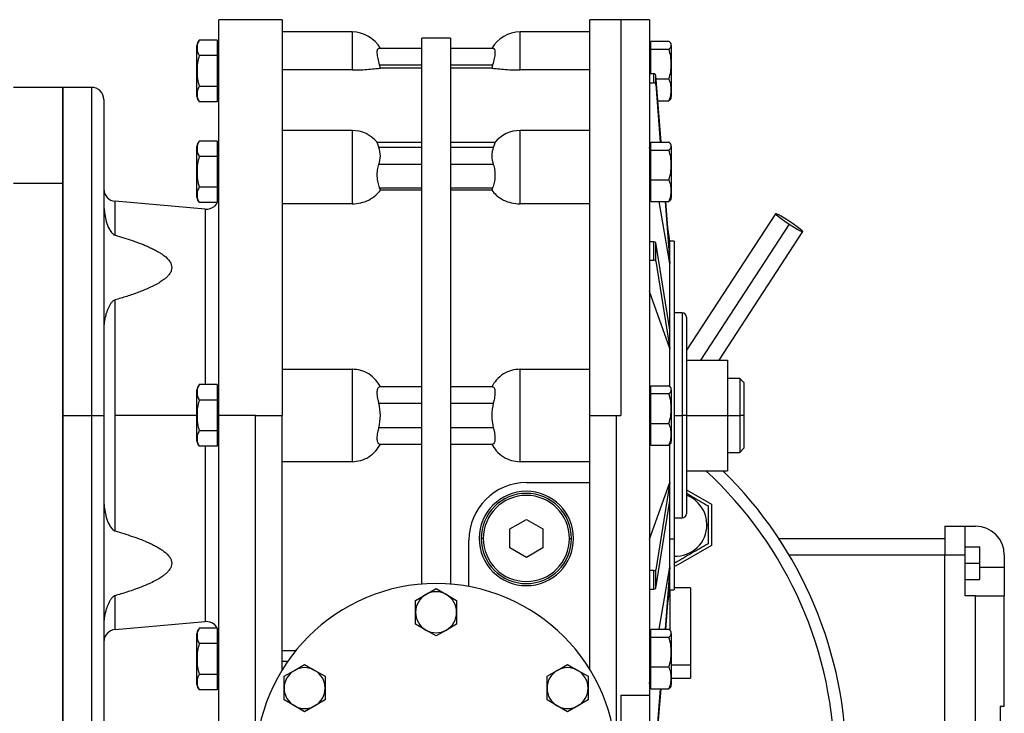
# Model space of a CAD drawing. Units: millimetres. Extents: x 444 to 4036, y 489 to 2661.
# Drawn here: x 1636 to 1876, y 1685 to 1854 of the extents above; entities that cross this region are included whole.
import ezdxf

# ---------------------------------------------------------------- set-up
doc = ezdxf.new("R2010")
doc.units = ezdxf.units.MM

msp = doc.modelspace()

# ---------------------------------------------------------------- linework, layer by layer
at = {"color": 7, "linetype": 'Continuous', "lineweight": 25}
for p, q in [((1700.25, 1853.99), (1684.75, 1853.99)), ((1684.75, 1757.49), (1684.75, 1853.99)), ((1700.25, 1853.99), (1700.25, 1757.49)), ((1782.75, 1853.99), (1775.25, 1853.99)), ((1775.25, 1757.49), (1775.25, 1853.99)), ((1789.75, 1853.99), (1782.75, 1853.99)), ((1789.75, 1853.99), (1789.75, 1689.26)), ((1717.25, 1850.99), (1700.25, 1850.99)), ((1775.25, 1850.99), (1758.25, 1850.99)), ((1684.4, 1849), (1680.03, 1849)), ((1684.4, 1849), (1684.4, 1845.25)), ((1741.25, 1849.49), (1734.25, 1849.49)), ((1734.25, 1716.35), (1734.25, 1849.49)), ((1741.25, 1849.49), (1741.25, 1716.35)), ((1790.1, 1848.74), (1794.46, 1848.74)), ((1790.1, 1846.8), (1790.1, 1848.74)), ((1679.45, 1841.49), (1679.45, 1847.73)), ((1684.75, 1847.24), (1684.4, 1847.24)), ((1734.25, 1846.99), (1723.81, 1846.99)), ((1751.69, 1846.99), (1741.25, 1846.99)), ((1790.1, 1847.24), (1789.75, 1847.24)), ((1790.1, 1840.8), (1790.1, 1846.8)), ((1790.1, 1846.8), (1794.46, 1846.8)), ((1795.05, 1847.73), (1795.05, 1837.08)), ((1684.4, 1845.25), (1680.03, 1845.25)), ((1684.4, 1845.25), (1684.4, 1837.74)), ((1679.45, 1835.25), (1679.45, 1841.49)), ((1679.45, 1841.49), (1679.49, 1841.49)), ((1684.75, 1841.49), (1684.4, 1841.49)), ((1717.25, 1841.74), (1700.25, 1841.74)), ((1724.17, 1842.2), (1723.98, 1842.99)), ((1723.98, 1842.99), (1734.25, 1842.99)), ((1734.25, 1842.2), (1724.17, 1842.2)), ((1741.25, 1842.99), (1751.52, 1842.99)), ((1751.33, 1842.2), (1741.25, 1842.2)), ((1751.52, 1842.99), (1751.33, 1842.2)), ((1775.25, 1841.74), (1758.25, 1841.74)), ((1790.78, 1840.8), (1789.75, 1840.8)), ((1789.75, 1838.61), (1790.78, 1838.61)), ((1790.78, 1840.8), (1790.78, 1838.61)), ((1791.28, 1838.19), (1791.28, 1840.38)), ((1792.57, 1824.14), (1791.28, 1840.38)), ((1791.35, 1839.55), (1794.46, 1839.55)), ((1646.75, 1837.49), (1634.75, 1837.49)), ((1653.75, 1837.49), (1646.75, 1837.49)), ((1646.75, 1837.49), (1646.75, 1814.06)), ((1646.75, 1757.49), (1646.75, 1837.49)), ((1684.4, 1837.74), (1680.03, 1837.74)), ((1684.4, 1837.74), (1684.4, 1833.99)), ((1791.28, 1838.19), (1792.4, 1824.14)), ((1795.05, 1837.08), (1795.05, 1835.25)), ((1656.75, 1834.49), (1656.75, 1757.49)), ((1684.4, 1833.99), (1680.03, 1833.99)), ((1684.4, 1835.74), (1684.75, 1835.74)), ((1791.77, 1834.24), (1794.46, 1834.24)), ((1717.25, 1826.97), (1700.25, 1826.97)), ((1775.25, 1826.97), (1758.25, 1826.97)), ((1684.4, 1824.39), (1680.03, 1824.39)), ((1684.4, 1824.39), (1684.4, 1820.64)), ((1734.25, 1824.07), (1723.39, 1824.07)), ((1752.11, 1824.07), (1741.25, 1824.07)), ((1790.1, 1824.14), (1794.46, 1824.14)), ((1790.1, 1822.2), (1790.1, 1824.14)), ((1679.45, 1816.89), (1679.45, 1823.13)), ((1684.75, 1822.64), (1684.4, 1822.64)), ((1723.81, 1822.9), (1734.25, 1822.9)), ((1741.25, 1822.9), (1751.69, 1822.9)), ((1789.8, 1822.64), (1789.75, 1822.93)), ((1790.1, 1822.64), (1789.75, 1822.64)), ((1790.1, 1814.95), (1790.1, 1822.2)), ((1790.1, 1822.2), (1794.46, 1822.2)), ((1795.05, 1823.13), (1795.05, 1812.48)), ((1684.4, 1820.64), (1680.03, 1820.64)), ((1684.4, 1820.64), (1684.4, 1813.14)), ((1679.45, 1810.65), (1679.45, 1816.89)), ((1679.45, 1816.89), (1679.49, 1816.89)), ((1684.75, 1816.89), (1684.4, 1816.89)), ((1734.25, 1818.66), (1723.81, 1818.66)), ((1751.69, 1818.66), (1741.25, 1818.66)), ((1790.1, 1809.64), (1790.1, 1814.95)), ((1790.1, 1814.95), (1794.46, 1814.95)), ((1646.75, 1814.06), (1634.75, 1814.06)), ((1646.75, 1814.06), (1646.75, 1677.49)), ((1684.4, 1813.14), (1680.03, 1813.14)), ((1684.4, 1813.14), (1684.4, 1809.38)), ((1724.17, 1812.44), (1723.98, 1813)), ((1723.98, 1813), (1734.25, 1813)), ((1734.25, 1812.44), (1724.17, 1812.44)), ((1741.25, 1813), (1751.52, 1813)), ((1751.33, 1812.44), (1741.25, 1812.44)), ((1751.52, 1813), (1751.33, 1812.44)), ((1789.75, 1812.82), (1790.1, 1812.82)), ((1795.05, 1812.48), (1795.05, 1810.65)), ((1681.49, 1807.78), (1659.49, 1809.7)), ((1684.4, 1811.14), (1684.75, 1811.14)), ((1789.75, 1811.14), (1790.1, 1811.14)), ((1790.1, 1809.64), (1794.46, 1809.64)), ((1794.75, 1794.53), (1792.09, 1809.64)), ((1793.55, 1809.64), (1794.75, 1794.53)), ((1794.75, 1796.72), (1793.72, 1809.64)), ((1684.4, 1809.38), (1680.03, 1809.38)), ((1717.25, 1809.09), (1700.25, 1809.09)), ((1775.25, 1809.09), (1758.25, 1809.09)), ((1820.45, 1806.68), (1798.75, 1773.39)), ((1794.75, 1799.99), (1794.23, 1803.28)), ((1806.74, 1770.99), (1827.15, 1802.31)), ((1790.78, 1799.84), (1789.75, 1799.84)), ((1790.78, 1799.84), (1790.78, 1795.34)), ((1791.28, 1795.14), (1791.28, 1799.63)), ((1794.75, 1778.34), (1791.28, 1799.63)), ((1795.75, 1799.99), (1794.75, 1799.99)), ((1794.75, 1796.72), (1794.75, 1799.99)), ((1795.75, 1799.99), (1795.75, 1727.44)), ((1789.75, 1795.34), (1790.78, 1795.34)), ((1794.75, 1794.53), (1794.75, 1796.72)), ((1791.28, 1795.14), (1794.75, 1773.84)), ((1794.75, 1778.34), (1794.75, 1794.53)), ((1659.49, 1757.49), (1659.49, 1785.65)), ((1794.75, 1773.84), (1789.75, 1787.7)), ((1797.75, 1782.49), (1795.75, 1782.49)), ((1798.75, 1781.49), (1798.75, 1757.49)), ((1794.75, 1773.84), (1794.75, 1778.34)), ((1794.75, 1764.47), (1794.75, 1773.84)), ((1798.75, 1770.99), (1808.75, 1770.99)), ((1808.75, 1770.99), (1808.75, 1757.49)), ((1700.25, 1768.77), (1717.25, 1768.77)), ((1717.25, 1768.77), (1717.25, 1746.21)), ((1758.25, 1746.21), (1758.25, 1768.77)), ((1758.25, 1768.77), (1775.25, 1768.77)), ((1811.75, 1766.49), (1808.75, 1766.49)), ((1812.75, 1765.49), (1811.75, 1766.49)), ((1811.75, 1766.49), (1811.75, 1757.49)), ((1684.4, 1765), (1680.03, 1765)), ((1684.4, 1765), (1684.4, 1761.25)), ((1734.25, 1764.49), (1723.98, 1764.49)), ((1751.52, 1764.49), (1741.25, 1764.49)), ((1790.1, 1764.74), (1794.46, 1764.74)), ((1790.1, 1762.8), (1790.1, 1764.74)), ((1812.75, 1765.49), (1812.75, 1757.49)), ((1679.45, 1757.49), (1679.45, 1763.73)), ((1684.75, 1763.24), (1684.4, 1763.24)), ((1790.1, 1763.24), (1789.75, 1763.24)), ((1790.1, 1755.55), (1790.1, 1762.8)), ((1790.1, 1762.8), (1794.46, 1762.8)), ((1795.05, 1763.73), (1795.05, 1753.08)), ((1684.4, 1761.25), (1680.03, 1761.25)), ((1684.4, 1761.25), (1684.4, 1753.74)), ((1723.81, 1760.49), (1734.25, 1760.49)), ((1741.25, 1760.49), (1751.69, 1760.49)), ((1646.75, 1757.49), (1653.75, 1757.49)), ((1646.75, 1677.49), (1646.75, 1757.49)), ((1653.75, 1757.49), (1656.75, 1757.49)), ((1656.75, 1757.49), (1656.75, 1680.49)), ((1659.49, 1729.33), (1659.49, 1757.49)), ((1679.45, 1751.25), (1679.45, 1757.49)), ((1679.45, 1757.49), (1679.49, 1757.49)), ((1684.75, 1757.49), (1684.4, 1757.49)), ((1693.75, 1757.49), (1684.75, 1757.49)), ((1684.75, 1660.99), (1684.75, 1757.49)), ((1693.75, 1757.49), (1700.25, 1757.49)), ((1693.75, 1672.49), (1693.75, 1757.49)), ((1700.25, 1695.51), (1700.25, 1757.49)), ((1775.25, 1757.49), (1781.75, 1757.49)), ((1775.25, 1695.51), (1775.25, 1757.49)), ((1781.75, 1757.49), (1782.75, 1757.49)), ((1781.75, 1672.49), (1781.75, 1757.49)), ((1798.75, 1757.49), (1797.75, 1757.49)), ((1798.75, 1757.49), (1798.75, 1733.49)), ((1798.75, 1757.49), (1808.75, 1757.49)), ((1808.75, 1757.49), (1808.75, 1743.99)), ((1808.75, 1757.49), (1811.75, 1757.49)), ((1811.75, 1757.49), (1811.75, 1748.49)), ((1812.75, 1757.49), (1811.75, 1757.49)), ((1812.75, 1757.49), (1812.75, 1749.49)), ((1734.25, 1754.49), (1723.81, 1754.49)), ((1751.69, 1754.49), (1741.25, 1754.49)), ((1790.1, 1755.55), (1794.46, 1755.55)), ((1790.1, 1750.24), (1790.1, 1755.55)), ((1684.4, 1753.74), (1680.03, 1753.74)), ((1684.4, 1753.74), (1684.4, 1749.99)), ((1789.75, 1753.43), (1790.1, 1753.43)), ((1795.05, 1753.08), (1795.05, 1751.25)), ((1684.4, 1749.99), (1680.03, 1749.99)), ((1684.4, 1751.74), (1684.75, 1751.74)), ((1723.98, 1750.49), (1734.25, 1750.49)), ((1741.25, 1750.49), (1751.52, 1750.49)), ((1789.75, 1751.74), (1790.1, 1751.74)), ((1790.1, 1750.24), (1794.46, 1750.24)), ((1794.75, 1741.14), (1794.75, 1750.51)), ((1808.75, 1748.49), (1811.75, 1748.49)), ((1811.75, 1748.49), (1812.75, 1749.49)), ((1717.25, 1746.21), (1700.25, 1746.21)), ((1775.25, 1746.21), (1758.25, 1746.21)), ((1798.75, 1743.99), (1808.75, 1743.99)), ((1759.75, 1741.1), (1775.25, 1741.1)), ((1789.75, 1727.29), (1794.75, 1741.14)), ((1794.75, 1741.14), (1791.28, 1719.85)), ((1794.75, 1736.65), (1794.75, 1741.14)), ((1798.75, 1739.39), (1804.84, 1735.88)), ((1791.28, 1715.35), (1794.75, 1736.65)), ((1794.75, 1727.44), (1794.75, 1736.65)), ((1804.84, 1735.88), (1804.84, 1725.78)), ((1755.75, 1729.8), (1759.75, 1732.11)), ((1759.75, 1732.11), (1763.75, 1729.8)), ((1795.75, 1732.49), (1797.75, 1732.49)), ((1803.76, 1730.83), (1804.09, 1730.83)), ((1861.75, 1730.49), (1866.75, 1730.49)), ((1861.75, 1730.49), (1861.75, 1723.49)), ((1866.75, 1723.49), (1866.75, 1730.49)), ((1866.75, 1730.49), (1869.25, 1730.49)), ((1755.75, 1725.18), (1755.75, 1729.8)), ((1763.75, 1729.8), (1763.75, 1725.18)), ((1745.75, 1715.76), (1745.75, 1727.1)), ((1749.25, 1727.49), (1748.75, 1727.49)), ((1770.25, 1727.49), (1770.75, 1727.49)), ((1794.75, 1720.46), (1794.75, 1727.44)), ((1794.75, 1727.44), (1795.75, 1727.44)), ((1795.75, 1727.44), (1795.75, 1714.99)), ((1804.84, 1725.78), (1796.09, 1720.72)), ((1821.27, 1727.49), (1861.75, 1727.49)), ((1759.75, 1722.87), (1755.75, 1725.18)), ((1763.75, 1725.18), (1759.75, 1722.87)), ((1861.75, 1723.49), (1866.75, 1723.49)), ((1861.75, 1624.49), (1861.75, 1723.49)), ((1866.75, 1725.49), (1870.25, 1725.49)), ((1866.75, 1713.49), (1866.75, 1723.49)), ((1870.25, 1721.49), (1870.25, 1725.49)), ((1876.25, 1723.49), (1876.25, 1720.49)), ((1796.09, 1721.59), (1795.75, 1721.79)), ((1796.09, 1720.72), (1795.75, 1720.92)), ((1866.75, 1721.49), (1870.25, 1721.49)), ((1870.25, 1717.49), (1870.25, 1721.49)), ((1790.78, 1719.64), (1789.75, 1719.64)), ((1790.78, 1719.64), (1790.78, 1715.15)), ((1791.28, 1715.35), (1791.28, 1719.85)), ((1792.09, 1705.35), (1794.75, 1720.46)), ((1794.75, 1720.46), (1793.55, 1705.35)), ((1794.75, 1718.26), (1794.75, 1720.46)), ((1876.25, 1720.49), (1876.25, 1713.49)), ((1793.72, 1705.25), (1794.75, 1718.26)), ((1794.75, 1714.99), (1794.75, 1718.26)), ((1866.75, 1717.49), (1870.25, 1717.49)), ((1732.75, 1712.38), (1735.25, 1713.82)), ((1735.25, 1713.82), (1737.75, 1715.27)), ((1737.75, 1715.27), (1740.25, 1713.82)), ((1740.25, 1713.82), (1742.75, 1712.38)), ((1789.75, 1715.15), (1790.78, 1715.15)), ((1794.23, 1711.7), (1794.75, 1714.99)), ((1794.75, 1714.99), (1795.75, 1714.99)), ((1794.75, 1714.99), (1794.75, 1705.07)), ((1799.75, 1715.46), (1795.75, 1715.46)), ((1799.75, 1715.46), (1799.75, 1696.69)), ((1732.75, 1709.49), (1732.75, 1712.38)), ((1742.75, 1712.38), (1742.75, 1709.49)), ((1869.25, 1713.49), (1866.75, 1713.49)), ((1869.25, 1634.49), (1869.25, 1713.49)), ((1869.25, 1713.49), (1876.25, 1713.49)), ((1876.25, 1686.49), (1876.25, 1713.49)), ((1732.75, 1706.61), (1732.75, 1709.49)), ((1742.75, 1709.49), (1742.75, 1706.61)), ((1659.49, 1705.28), (1681.49, 1707.21)), ((1735.25, 1705.16), (1732.75, 1706.61)), ((1742.75, 1706.61), (1740.25, 1705.16)), ((1679.45, 1698.1), (1679.45, 1704.33)), ((1684.4, 1705.6), (1680.03, 1705.6)), ((1684.4, 1705.6), (1684.4, 1701.85)), ((1737.75, 1703.72), (1735.25, 1705.16)), ((1740.25, 1705.16), (1737.75, 1703.72)), ((1790.1, 1705.35), (1794.46, 1705.35)), ((1790.1, 1703.4), (1790.1, 1705.35)), ((1795.05, 1704.33), (1795.05, 1693.68)), ((1684.4, 1701.85), (1680.03, 1701.85)), ((1684.75, 1703.85), (1684.4, 1703.85)), ((1684.4, 1701.85), (1684.4, 1694.34)), ((1790.1, 1703.85), (1789.75, 1703.85)), ((1790.1, 1696.15), (1790.1, 1703.4)), ((1790.1, 1703.4), (1794.46, 1703.4)), ((1700.25, 1700.21), (1703.57, 1700.21)), ((1679.45, 1698.1), (1679.49, 1698.1)), ((1679.45, 1691.86), (1679.45, 1698.1)), ((1684.75, 1698.1), (1684.4, 1698.1)), ((1701.54, 1697.49), (1700.25, 1697.49)), ((1700.71, 1693.88), (1703.21, 1695.32)), ((1703.21, 1695.32), (1705.71, 1696.77)), ((1705.71, 1696.77), (1708.21, 1695.32)), ((1708.21, 1695.32), (1710.71, 1693.88)), ((1764.79, 1693.88), (1767.29, 1695.32)), ((1767.29, 1695.32), (1769.79, 1696.77)), ((1769.79, 1696.77), (1772.29, 1695.32)), ((1772.29, 1695.32), (1774.79, 1693.88)), ((1790.1, 1696.15), (1794.46, 1696.15)), ((1790.1, 1690.85), (1790.1, 1696.15)), ((1799.75, 1696.69), (1799.75, 1693.46)), ((1684.4, 1694.34), (1680.03, 1694.34)), ((1684.4, 1694.34), (1684.4, 1690.59)), ((1684.4, 1692.35), (1684.75, 1692.35)), ((1700.71, 1690.99), (1700.71, 1693.88)), ((1710.71, 1693.88), (1710.71, 1690.99)), ((1764.79, 1690.99), (1764.79, 1693.88)), ((1774.79, 1693.88), (1774.79, 1690.99)), ((1789.75, 1694.03), (1790.1, 1694.03)), ((1789.75, 1692.35), (1790.1, 1692.35)), ((1789.75, 1692.05), (1789.8, 1692.35)), ((1795.05, 1693.68), (1795.05, 1691.86)), ((1795.05, 1693.46), (1799.75, 1693.46)), ((1684.4, 1690.59), (1680.03, 1690.59)), ((1700.71, 1688.11), (1700.71, 1690.99)), ((1710.71, 1690.99), (1710.71, 1688.11)), ((1764.79, 1688.11), (1764.79, 1690.99)), ((1774.79, 1690.99), (1774.79, 1688.11)), ((1790.1, 1690.85), (1794.46, 1690.85)), ((1792.4, 1690.85), (1791.28, 1676.8)), ((1791.28, 1674.6), (1792.57, 1690.85)), ((1703.21, 1686.66), (1700.71, 1688.11)), ((1710.71, 1688.11), (1708.21, 1686.66)), ((1767.29, 1686.66), (1764.79, 1688.11)), ((1774.79, 1688.11), (1772.29, 1686.66)), ((1782.75, 1689.26), (1789.75, 1689.26)), ((1789.75, 1689.26), (1789.75, 1660.99)), ((1705.71, 1685.22), (1703.21, 1686.66)), ((1708.21, 1686.66), (1705.71, 1685.22)), ((1769.79, 1685.22), (1767.29, 1686.66)), ((1772.29, 1686.66), (1769.79, 1685.22)), ((1876.25, 1686.49), (1875.25, 1686.49)), ((1875.25, 1686.49), (1875.25, 1661.49))]:
    msp.add_line(p, q, dxfattribs=at)
at = {"color": 8, "linetype": 'Continuous', "lineweight": 25}
for p, q in [((1782.75, 1853.99), (1782.75, 1757.49)), ((1717.25, 1850.99), (1717.25, 1841.74)), ((1758.25, 1841.74), (1758.25, 1850.99)), ((1653.75, 1837.49), (1653.75, 1757.49)), ((1717.25, 1826.97), (1717.25, 1809.09)), ((1758.25, 1809.09), (1758.25, 1826.97)), ((1659.49, 1801.46), (1659.49, 1809.7)), ((1681.49, 1807.78), (1681.49, 1765)), ((1823.8, 1804.15), (1802.19, 1770.99)), ((1797.75, 1782.49), (1797.75, 1757.49)), ((1653.75, 1757.49), (1653.75, 1677.49)), ((1679.45, 1757.49), (1659.49, 1757.49)), ((1795.75, 1757.49), (1797.75, 1757.49)), ((1797.75, 1757.49), (1797.75, 1732.49)), ((1681.49, 1749.99), (1681.49, 1707.21)), ((1823.77, 1723.49), (1861.75, 1723.49)), ((1870.25, 1720.49), (1876.25, 1720.49)), ((1659.49, 1705.28), (1659.49, 1713.53)), ((1795.05, 1696.69), (1799.75, 1696.69)), ((1782.75, 1689.26), (1782.75, 1660.99))]:
    msp.add_line(p, q, dxfattribs=at)
at = {"color": 7, "linetype": 'Continuous', "lineweight": 25, "flags": 128}
for points in [[(1823.8, 1804.85), (1822.77, 1805.5), (1821.83, 1806.06), (1821.09, 1806.46), (1820.61, 1806.67), (1820.45, 1806.67), (1820.61, 1806.45), (1821.09, 1806.05), (1821.83, 1805.49), (1822.77, 1804.84), (1823.8, 1804.15)], [(1823.8, 1804.15), (1824.84, 1803.5), (1825.77, 1802.94), (1826.52, 1802.54), (1826.99, 1802.33), (1827.16, 1802.33), (1826.99, 1802.54), (1826.52, 1802.95), (1825.77, 1803.5), (1824.84, 1804.16), (1823.8, 1804.85)]]:
    msp.add_lwpolyline(points, dxfattribs=at)
at = {"color": 7, "linetype": 'Continuous', "lineweight": 25}
for centre, radius, start, end in [((1717.25, 1842.99), 8, 29.9814, 90), ((1758.25, 1842.99), 8, 90, 149.9977), ((1681.4, 1847.6), 1.95, 134.3707, 176.1989), ((1653.75, 1834.49), 3, 0, 90), ((1794.05, 1837.18), 1, 343.7964, 354.5894), ((1681.4, 1835.38), 1.95, 183.8011, 225.7497), ((1793.1, 1835.38), 1.95, 341.3939, 356.1989), ((1717.25, 1818.97), 8, 39.3062, 90), ((1758.25, 1818.97), 8, 90, 140.6973), ((1681.4, 1823), 1.95, 134.3707, 176.1989), ((1659.75, 1812.69), 3, 180, 265), ((1794.05, 1812.57), 1, 343.7964, 354.5894), ((1681.4, 1810.78), 1.95, 183.8011, 225.7497), ((1681.75, 1810.77), 3, 265, 0), ((1793.1, 1810.78), 1.95, 341.3939, 356.1989), ((1797.75, 1781.49), 1, 0, 90), ((1681.4, 1763.6), 1.95, 134.3707, 176.1989), ((1794.05, 1753.18), 1, 343.7964, 354.5894), ((1681.4, 1751.38), 1.95, 183.8011, 225.7497), ((1793.1, 1751.38), 1.95, 341.3939, 356.1989), ((1737.75, 1672.49), 100, 0, 45.6432), ((1759.75, 1727.1), 14, 90, 180), ((1759.75, 1727.49), 11.5, 0, 180), ((1759.75, 1727.49), 11, 0, 180), ((1759.75, 1727.49), 10.5, 0, 180), ((1796.09, 1730.83), 7.68, 360, 69.6996), ((1797.75, 1733.49), 1, 270, 0), ((1796.09, 1730.83), 7.68, 267.4894, 0), ((1869.25, 1723.49), 7, 360, 90), ((1759.75, 1727.49), 11.5, 180, 0), ((1759.75, 1727.49), 11, 180, 0), ((1759.75, 1727.49), 10.5, 180, 360), ((1737.75, 1672.49), 44, 0, 180), ((1737.75, 1709.49), 5, 120, 180), ((1737.75, 1709.49), 5, 60, 120), ((1737.75, 1709.49), 5, 0, 60), ((1737.75, 1709.49), 5, 180, 240), ((1737.75, 1709.49), 5, 300, 360), ((1681.75, 1704.22), 3, 0, 95), ((1659.75, 1702.29), 3, 95, 180), ((1681.4, 1704.2), 1.95, 134.3707, 176.1989), ((1737.75, 1709.49), 5, 240, 300), ((1705.71, 1690.99), 5, 120, 180), ((1705.71, 1690.99), 5, 60, 120), ((1705.71, 1690.99), 5, 0, 60), ((1769.79, 1690.99), 5, 120, 180), ((1769.79, 1690.99), 5, 60, 120), ((1769.79, 1690.99), 5, 0, 60), ((1794.05, 1693.78), 1, 343.7964, 354.5894), ((1681.4, 1691.99), 1.95, 183.8011, 225.7497), ((1705.71, 1690.99), 5, 180, 240), ((1705.71, 1690.99), 5, 300, 360), ((1769.79, 1690.99), 5, 180, 240), ((1769.79, 1690.99), 5, 300, 360), ((1793.1, 1691.99), 1.95, 341.3939, 356.1989), ((1705.71, 1690.99), 5, 240, 300), ((1769.79, 1690.99), 5, 240, 300)]:
    msp.add_arc(centre, radius, start, end, dxfattribs=at)
at = {"color": 8, "linetype": 'Continuous', "lineweight": 25}
msp.add_arc((1737.75, 1672.49), 97.13, 0, 47.4044, dxfattribs=at)
at = {"color": 7, "linetype": 'Continuous', "lineweight": 25}
for centre, ratio, start_param, end_param in [((1790.78, 1840.35), 0.899131, 0.071292, 1.570777), ((1790.78, 1838.16), 0.899131, 0.071292, 1.570777), ((1790.78, 1799.62), 0.438536, 0.071306, 1.570792), ((1790.78, 1795.12), 0.438536, 0.071306, 1.570792), ((1790.78, 1719.86), 0.438536, 4.712394, 6.211879), ((1790.78, 1715.37), 0.438536, 4.712394, 6.211879)]:
    msp.add_ellipse(centre, major_axis=(0.5, 0), ratio=ratio, start_param=start_param, end_param=end_param, dxfattribs=at)
for points, knots in [([(1680.03, 1849), (1679.84, 1848.69), (1679.46, 1848.08), (1679.5, 1847.12), (1679.46, 1846.16), (1679.84, 1845.55), (1680.03, 1845.25)], [0, 0, 0, 0, 0.249372, 0.5, 0.750628, 1, 1, 1, 1]), ([(1794.46, 1846.8), (1794.66, 1846.96), (1795.04, 1847.27), (1795, 1847.77), (1795.04, 1848.27), (1794.66, 1848.58), (1794.46, 1848.74)], [0, 0, 0, 0, 0.249369, 0.5, 0.750631, 1, 1, 1, 1]), ([(1723.98, 1842.99), (1723.84, 1843.51), (1723.63, 1844.28), (1723.46, 1845.21), (1723.4, 1845.83), (1723.41, 1846.34), (1723.48, 1846.71), (1723.62, 1846.95), (1723.75, 1846.98), (1723.81, 1846.99)], [0, 0, 0, 0, 0.249175, 0.376042, 0.49944, 0.623762, 0.749685, 0.872369, 1, 1, 1, 1]), ([(1751.69, 1846.99), (1751.75, 1846.98), (1751.88, 1846.95), (1752.02, 1846.71), (1752.09, 1846.34), (1752.1, 1845.83), (1752.04, 1845.21), (1751.87, 1844.28), (1751.66, 1843.51), (1751.52, 1842.99)], [0, 0, 0, 0, 0.127627, 0.250315, 0.37623, 0.50056, 0.62395, 0.750825, 1, 1, 1, 1]), ([(1794.46, 1839.55), (1794.66, 1840.14), (1795.04, 1841.32), (1795, 1843.17), (1795.04, 1845.03), (1794.66, 1846.21), (1794.46, 1846.8)], [0, 0, 0, 0, 0.249369, 0.5, 0.750631, 1, 1, 1, 1]), ([(1680.03, 1845.25), (1679.84, 1844.64), (1679.46, 1843.41), (1679.48, 1842.13), (1679.49, 1841.49)], [0, 0, 0, 0, 0.498737, 1, 1, 1, 1]), ([(1679.49, 1841.49), (1679.48, 1840.85), (1679.46, 1839.57), (1679.84, 1838.35), (1680.03, 1837.74)], [0, 0, 0, 0, 0.501263, 1, 1, 1, 1]), ([(1717.25, 1841.74), (1717.97, 1841.75), (1719.4, 1841.76), (1721.41, 1841.89), (1723.09, 1842.04), (1723.83, 1842.15), (1724.17, 1842.2)], [0, 0, 0, 0, 0.249955, 0.499935, 0.770086, 1, 1, 1, 1]), ([(1751.33, 1842.2), (1751.67, 1842.15), (1752.41, 1842.04), (1754.09, 1841.89), (1756.1, 1841.76), (1757.53, 1841.75), (1758.25, 1841.74)], [0, 0, 0, 0, 0.229917, 0.500065, 0.750044, 1, 1, 1, 1]), ([(1795.01, 1836.9), (1795.02, 1837.35), (1795.04, 1838.25), (1794.66, 1839.12), (1794.46, 1839.55)], [0, 0, 0, 0, 0.501263, 1, 1, 1, 1]), ([(1680.03, 1837.74), (1679.84, 1837.43), (1679.46, 1836.82), (1679.5, 1835.86), (1679.46, 1834.9), (1679.84, 1834.29), (1680.03, 1833.99)], [0, 0, 0, 0, 0.249372, 0.5, 0.750628, 1, 1, 1, 1]), ([(1794.46, 1834.24), (1794.66, 1834.67), (1795.04, 1835.54), (1795.02, 1836.44), (1795.01, 1836.9)], [0, 0, 0, 0, 0.498737, 1, 1, 1, 1]), ([(1794.94, 1834.76), (1794.94, 1834.75), (1794.92, 1834.57), (1794.68, 1834.4), (1794.46, 1834.24)], [0, 0, 0, 0, 0.081426, 1, 1, 1, 1]), ([(1680.03, 1824.39), (1679.84, 1824.09), (1679.46, 1823.48), (1679.5, 1822.52), (1679.46, 1821.56), (1679.84, 1820.95), (1680.03, 1820.64)], [0, 0, 0, 0, 0.249372, 0.5, 0.750628, 1, 1, 1, 1]), ([(1723.81, 1822.9), (1723.75, 1823.08), (1723.62, 1823.42), (1723.48, 1823.79), (1723.4, 1824.03), (1723.41, 1824.06), (1723.41, 1824.07)], [0, 0, 0, 0, 0.255872, 0.501844, 0.754283, 1, 1, 1, 1]), ([(1752.09, 1824.07), (1752.09, 1824.06), (1752.1, 1824.03), (1752.02, 1823.79), (1751.88, 1823.42), (1751.75, 1823.08), (1751.69, 1822.9)], [0, 0, 0, 0, 0.2457013, 0.4981562, 0.7441189, 1, 1, 1, 1]), ([(1794.46, 1822.2), (1794.66, 1822.35), (1795.04, 1822.67), (1795, 1823.17), (1795.04, 1823.67), (1794.66, 1823.98), (1794.46, 1824.14)], [0, 0, 0, 0, 0.249369, 0.5, 0.750631, 1, 1, 1, 1]), ([(1794.46, 1814.95), (1794.66, 1815.54), (1795.04, 1816.72), (1795, 1818.57), (1795.04, 1820.43), (1794.66, 1821.61), (1794.46, 1822.2)], [0, 0, 0, 0, 0.249369, 0.5, 0.750631, 1, 1, 1, 1]), ([(1680.03, 1820.64), (1679.84, 1820.03), (1679.46, 1818.81), (1679.48, 1817.53), (1679.49, 1816.89)], [0, 0, 0, 0, 0.498737, 1, 1, 1, 1]), ([(1679.49, 1816.89), (1679.48, 1816.25), (1679.46, 1814.97), (1679.84, 1813.75), (1680.03, 1813.14)], [0, 0, 0, 0, 0.501263, 1, 1, 1, 1]), ([(1723.98, 1813), (1723.84, 1813.4), (1723.63, 1814.01), (1723.46, 1815.03), (1723.4, 1815.82), (1723.41, 1816.61), (1723.48, 1817.37), (1723.62, 1818.07), (1723.75, 1818.46), (1723.81, 1818.66)], [0, 0, 0, 0, 0.249175, 0.376042, 0.49944, 0.623762, 0.749685, 0.872369, 1, 1, 1, 1]), ([(1751.69, 1818.66), (1751.75, 1818.46), (1751.88, 1818.07), (1752.02, 1817.37), (1752.09, 1816.61), (1752.1, 1815.82), (1752.04, 1815.03), (1751.87, 1814.01), (1751.66, 1813.4), (1751.52, 1813)], [0, 0, 0, 0, 0.127627, 0.250315, 0.37623, 0.50056, 0.62395, 0.750825, 1, 1, 1, 1]), ([(1795.01, 1812.29), (1795.02, 1812.75), (1795.04, 1813.65), (1794.66, 1814.52), (1794.46, 1814.95)], [0, 0, 0, 0, 0.501263, 1, 1, 1, 1]), ([(1680.03, 1813.14), (1679.84, 1812.83), (1679.46, 1812.22), (1679.5, 1811.26), (1679.46, 1810.3), (1679.84, 1809.69), (1680.03, 1809.38)], [0, 0, 0, 0, 0.249372, 0.5, 0.750628, 1, 1, 1, 1]), ([(1717.25, 1809.09), (1717.97, 1809.14), (1719.4, 1809.23), (1721.41, 1809.98), (1723.09, 1811.07), (1723.83, 1812.01), (1724.17, 1812.44)], [0, 0, 0, 0, 0.249955, 0.499935, 0.770086, 1, 1, 1, 1]), ([(1751.33, 1812.44), (1751.67, 1812.01), (1752.41, 1811.07), (1754.09, 1809.98), (1756.1, 1809.23), (1757.53, 1809.14), (1758.25, 1809.09)], [0, 0, 0, 0, 0.229917, 0.500065, 0.750044, 1, 1, 1, 1]), ([(1794.46, 1809.64), (1794.66, 1810.07), (1795.04, 1810.93), (1795.02, 1811.84), (1795.01, 1812.29)], [0, 0, 0, 0, 0.498737, 1, 1, 1, 1]), ([(1794.94, 1810.16), (1794.94, 1810.15), (1794.92, 1809.97), (1794.68, 1809.8), (1794.46, 1809.64)], [0, 0, 0, 0, 0.081426, 1, 1, 1, 1]), ([(1656.8, 1808.19), (1656.91, 1807.04), (1657.07, 1805.27), (1657.88, 1803.27), (1658.48, 1802.26), (1658.9, 1801.8), (1659.21, 1801.57), (1659.4, 1801.49), (1659.49, 1801.46)], [0, 0, 0, 0, 0.47874, 0.739442, 0.869773, 0.93492, 0.97043, 1, 1, 1, 1]), ([(1659.49, 1801.46), (1660.2, 1801.25), (1661.63, 1800.82), (1663.78, 1800.12), (1665.85, 1799.37), (1667.56, 1798.65), (1668.86, 1798.03), (1669.83, 1797.52), (1670.68, 1797.01), (1671.78, 1796.23), (1672.71, 1795.34), (1673.24, 1794.3), (1673.36, 1793.55), (1673.24, 1792.81), (1672.91, 1792.16), (1672.48, 1791.59), (1672, 1791.11), (1671.32, 1790.54), (1670.4, 1789.92), (1669.18, 1789.23), (1667.46, 1788.4), (1665.17, 1787.48), (1662.39, 1786.51), (1660.45, 1785.94), (1659.49, 1785.65)], [0, 0, 0, 0, 0.062532, 0.125063, 0.190816, 0.250117, 0.285112, 0.317539, 0.347512, 0.375177, 0.442645, 0.471978, 0.499896, 0.527813, 0.557145, 0.578137, 0.600625, 0.624858, 0.66224, 0.703819, 0.749901, 0.830381, 0.915889, 1, 1, 1, 1]), ([(1659.49, 1785.65), (1659.4, 1785.62), (1659.16, 1785.53), (1658.88, 1785.28), (1658.53, 1784.89), (1658.19, 1784.37), (1657.86, 1783.72), (1657.57, 1783.03), (1657.31, 1782.26), (1657.08, 1781.41), (1656.89, 1780.46), (1656.78, 1779.63), (1656.77, 1779.11), (1656.76, 1778.92)], [0, 0, 0, 0, 0.029511, 0.079426, 0.129955, 0.222927, 0.320394, 0.418794, 0.520467, 0.650656, 0.780846, 0.921392, 1, 1, 1, 1]), ([(1724.17, 1764.49), (1723.83, 1765.05), (1723.09, 1766.27), (1721.41, 1767.65), (1719.4, 1768.6), (1717.97, 1768.71), (1717.25, 1768.77)], [0, 0, 0, 0, 0.229917, 0.500065, 0.750044, 1, 1, 1, 1]), ([(1758.25, 1768.77), (1757.53, 1768.71), (1756.1, 1768.6), (1754.09, 1767.65), (1752.41, 1766.27), (1751.67, 1765.05), (1751.33, 1764.49)], [0, 0, 0, 0, 0.249955, 0.499935, 0.770086, 1, 1, 1, 1]), ([(1680.03, 1765), (1679.84, 1764.69), (1679.46, 1764.08), (1679.5, 1763.12), (1679.46, 1762.16), (1679.84, 1761.55), (1680.03, 1761.25)], [0, 0, 0, 0, 0.249372, 0.5, 0.750628, 1, 1, 1, 1]), ([(1723.81, 1760.49), (1723.75, 1760.76), (1723.62, 1761.27), (1723.48, 1762.03), (1723.41, 1762.73), (1723.4, 1763.35), (1723.46, 1763.85), (1723.63, 1764.35), (1723.84, 1764.44), (1723.98, 1764.49)], [0, 0, 0, 0, 0.127627, 0.250315, 0.37623, 0.50056, 0.62395, 0.750825, 1, 1, 1, 1]), ([(1751.52, 1764.49), (1751.66, 1764.44), (1751.87, 1764.35), (1752.04, 1763.85), (1752.1, 1763.35), (1752.09, 1762.73), (1752.02, 1762.03), (1751.88, 1761.27), (1751.75, 1760.76), (1751.69, 1760.49)], [0, 0, 0, 0, 0.249175, 0.376042, 0.49944, 0.623762, 0.749685, 0.872369, 1, 1, 1, 1]), ([(1794.46, 1762.8), (1794.66, 1762.96), (1795.04, 1763.27), (1795, 1763.77), (1795.04, 1764.27), (1794.66, 1764.58), (1794.46, 1764.74)], [0, 0, 0, 0, 0.249369, 0.5, 0.750631, 1, 1, 1, 1]), ([(1794.46, 1755.55), (1794.66, 1756.14), (1795.04, 1757.32), (1795, 1759.17), (1795.04, 1761.03), (1794.66, 1762.21), (1794.46, 1762.8)], [0, 0, 0, 0, 0.249369, 0.5, 0.750631, 1, 1, 1, 1]), ([(1680.03, 1761.25), (1679.84, 1760.64), (1679.46, 1759.41), (1679.48, 1758.13), (1679.49, 1757.49)], [0, 0, 0, 0, 0.498737, 1, 1, 1, 1]), ([(1679.49, 1757.49), (1679.48, 1756.85), (1679.46, 1755.57), (1679.84, 1754.35), (1680.03, 1753.74)], [0, 0, 0, 0, 0.501263, 1, 1, 1, 1]), ([(1723.98, 1750.49), (1723.84, 1750.55), (1723.63, 1750.63), (1723.46, 1751.14), (1723.4, 1751.64), (1723.41, 1752.26), (1723.48, 1752.95), (1723.62, 1753.71), (1723.75, 1754.23), (1723.81, 1754.49)], [0, 0, 0, 0, 0.249175, 0.376042, 0.49944, 0.623762, 0.749685, 0.872369, 1, 1, 1, 1]), ([(1751.69, 1754.49), (1751.75, 1754.23), (1751.88, 1753.71), (1752.02, 1752.95), (1752.09, 1752.26), (1752.1, 1751.64), (1752.04, 1751.14), (1751.87, 1750.63), (1751.66, 1750.55), (1751.52, 1750.49)], [0, 0, 0, 0, 0.127627, 0.250315, 0.37623, 0.50056, 0.62395, 0.750825, 1, 1, 1, 1]), ([(1795.01, 1752.9), (1795.02, 1753.35), (1795.04, 1754.25), (1794.66, 1755.12), (1794.46, 1755.55)], [0, 0, 0, 0, 0.501263, 1, 1, 1, 1]), ([(1680.03, 1753.74), (1679.84, 1753.43), (1679.46, 1752.82), (1679.5, 1751.86), (1679.46, 1750.9), (1679.84, 1750.29), (1680.03, 1749.99)], [0, 0, 0, 0, 0.2493718, 0.4999999, 0.750628, 1, 1, 1, 1]), ([(1794.46, 1750.24), (1794.66, 1750.67), (1795.04, 1751.54), (1795.02, 1752.44), (1795.01, 1752.9)], [0, 0, 0, 0, 0.498737, 1, 1, 1, 1]), ([(1717.25, 1746.21), (1717.97, 1746.27), (1719.4, 1746.39), (1721.41, 1747.33), (1723.09, 1748.71), (1723.83, 1749.93), (1724.17, 1750.49)], [0, 0, 0, 0, 0.249955, 0.499935, 0.770086, 1, 1, 1, 1]), ([(1751.33, 1750.49), (1751.67, 1749.93), (1752.41, 1748.71), (1754.09, 1747.33), (1756.1, 1746.39), (1757.53, 1746.27), (1758.25, 1746.21)], [0, 0, 0, 0, 0.229917, 0.500065, 0.750044, 1, 1, 1, 1]), ([(1794.94, 1750.76), (1794.94, 1750.75), (1794.92, 1750.57), (1794.68, 1750.4), (1794.46, 1750.24)], [0, 0, 0, 0, 0.081426, 1, 1, 1, 1]), ([(1798.75, 1738.53), (1799.19, 1738.27), (1800.32, 1737.62), (1802.14, 1736.57), (1803.44, 1735.82), (1804.09, 1735.45)], [0, 0, 0, 0, 0.247554, 0.62473, 1, 1, 1, 1]), ([(1656.79, 1736.08), (1656.9, 1734.93), (1657.07, 1733.16), (1657.88, 1731.14), (1658.48, 1730.14), (1658.9, 1729.67), (1659.21, 1729.44), (1659.4, 1729.37), (1659.49, 1729.33)], [0, 0, 0, 0, 0.480358, 0.7402506, 0.8701767, 0.9351221, 0.9705222, 1, 1, 1, 1]), ([(1804.09, 1735.45), (1804.09, 1734.7), (1804.09, 1733.19), (1804.09, 1731.62), (1804.09, 1730.83)], [0, 0, 0, 0, 0.498728, 1, 1, 1, 1]), ([(1804.09, 1730.83), (1804.09, 1730.04), (1804.09, 1728.46), (1804.09, 1726.96), (1804.09, 1726.21)], [0, 0, 0, 0, 0.501272, 1, 1, 1, 1]), ([(1659.49, 1729.33), (1660.2, 1729.12), (1661.63, 1728.7), (1663.78, 1727.99), (1665.85, 1727.24), (1667.56, 1726.53), (1668.86, 1725.91), (1669.83, 1725.39), (1670.68, 1724.88), (1671.78, 1724.11), (1672.71, 1723.22), (1673.24, 1722.18), (1673.36, 1721.43), (1673.24, 1720.68), (1672.91, 1720.03), (1672.48, 1719.47), (1672, 1718.98), (1671.32, 1718.42), (1670.4, 1717.79), (1669.18, 1717.11), (1667.46, 1716.28), (1665.17, 1715.35), (1662.39, 1714.39), (1660.45, 1713.81), (1659.49, 1713.53)], [0, 0, 0, 0, 0.062532, 0.125063, 0.190816, 0.250117, 0.285112, 0.317539, 0.347512, 0.375177, 0.442645, 0.471978, 0.499896, 0.527813, 0.557145, 0.578137, 0.600625, 0.624858, 0.66224, 0.703819, 0.749901, 0.830381, 0.915889, 1, 1, 1, 1]), ([(1804.09, 1726.21), (1803.44, 1725.83), (1802.13, 1725.08), (1800.09, 1723.9), (1798.04, 1722.72), (1796.74, 1721.97), (1796.09, 1721.59)], [0, 0, 0, 0, 0.249367, 0.5, 0.750633, 1, 1, 1, 1]), ([(1659.49, 1713.53), (1659.4, 1713.49), (1659.16, 1713.4), (1658.88, 1713.16), (1658.53, 1712.77), (1658.19, 1712.24), (1657.86, 1711.59), (1657.57, 1710.91), (1657.31, 1710.14), (1657.08, 1709.29), (1656.89, 1708.34), (1656.77, 1707.41), (1656.76, 1706.78), (1656.75, 1706.5)], [0, 0, 0, 0, 0.028342, 0.076281, 0.124809, 0.214099, 0.307706, 0.402209, 0.499855, 0.624889, 0.749923, 0.884902, 1, 1, 1, 1]), ([(1680.03, 1705.6), (1679.84, 1705.3), (1679.46, 1704.69), (1679.5, 1703.72), (1679.46, 1702.76), (1679.84, 1702.15), (1680.03, 1701.85)], [0, 0, 0, 0, 0.249372, 0.5, 0.750628, 1, 1, 1, 1]), ([(1794.46, 1703.4), (1794.66, 1703.56), (1795.04, 1703.88), (1795, 1704.37), (1795.04, 1704.87), (1794.66, 1705.19), (1794.46, 1705.35)], [0, 0, 0, 0, 0.2493692, 0.5, 0.7506308, 1, 1, 1, 1]), ([(1680.03, 1701.85), (1679.84, 1701.24), (1679.46, 1700.02), (1679.48, 1698.74), (1679.49, 1698.1)], [0, 0, 0, 0, 0.4987374, 1, 1, 1, 1]), ([(1794.46, 1696.15), (1794.66, 1696.74), (1795.04, 1697.92), (1795, 1699.78), (1795.04, 1701.63), (1794.66, 1702.81), (1794.46, 1703.4)], [0, 0, 0, 0, 0.249369, 0.5, 0.750631, 1, 1, 1, 1]), ([(1679.49, 1698.1), (1679.48, 1697.45), (1679.46, 1696.17), (1679.84, 1694.95), (1680.03, 1694.34)], [0, 0, 0, 0, 0.501263, 1, 1, 1, 1]), ([(1795.01, 1693.5), (1795.02, 1693.95), (1795.04, 1694.86), (1794.66, 1695.72), (1794.46, 1696.15)], [0, 0, 0, 0, 0.501263, 1, 1, 1, 1]), ([(1680.03, 1694.34), (1679.84, 1694.04), (1679.46, 1693.43), (1679.5, 1692.47), (1679.46, 1691.51), (1679.84, 1690.89), (1680.03, 1690.59)], [0, 0, 0, 0, 0.249372, 0.5, 0.750628, 1, 1, 1, 1]), ([(1794.46, 1690.85), (1794.66, 1691.28), (1795.04, 1692.14), (1795.02, 1693.05), (1795.01, 1693.5)], [0, 0, 0, 0, 0.498737, 1, 1, 1, 1]), ([(1794.94, 1691.37), (1794.94, 1691.35), (1794.92, 1691.17), (1794.68, 1691), (1794.46, 1690.85)], [0, 0, 0, 0, 0.081426, 1, 1, 1, 1])]:
    msp.add_open_spline(points, degree=3, knots=knots, dxfattribs=at)
for points in [[(1723.81, 1818.66), (1723.99, 1819.36), (1724.36, 1820.78), (1723.99, 1822.19), (1723.81, 1822.9)], [(1751.69, 1822.9), (1751.51, 1822.19), (1751.14, 1820.78), (1751.51, 1819.36), (1751.69, 1818.66)], [(1723.81, 1754.49), (1723.99, 1755.49), (1724.36, 1757.49), (1723.99, 1759.49), (1723.81, 1760.49)], [(1751.69, 1760.49), (1751.51, 1759.49), (1751.14, 1757.49), (1751.51, 1755.49), (1751.69, 1754.49)]]:
    msp.add_open_spline(points, degree=3, dxfattribs=at)

doc.saveas('drawing.dxf')
